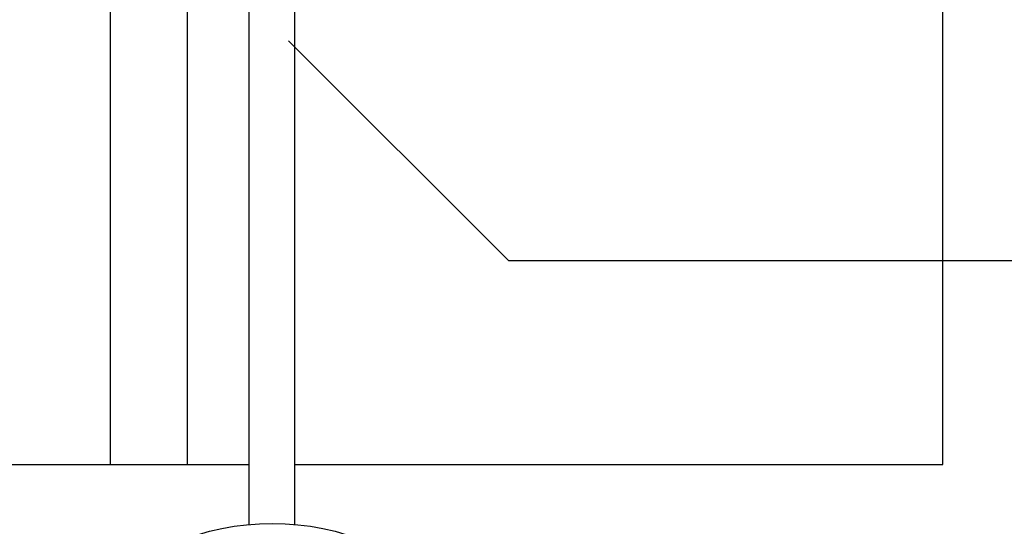
# Model space of a CAD drawing. Extents: x 0.5 to 17, y -0.1 to 10.5.
# Drawn here: x 5 to 6.4, y 6.8 to 7.5 of the extents above; entities that cross this region are included whole.
import ezdxf

# ---------------------------------------------------------------- set-up
doc = ezdxf.new("R2010")
doc.units = 0
doc.header["$LTSCALE"] = 0.25
doc.header["$MEASUREMENT"] = 0
for name, color, linetype in [('D13', 30, 'CONTINUOUS'), ('OSI-LID', 3, 'CONTINUOUS'), ('PVC', 2, 'CONTINUOUS'), ('TANK', 4, 'CONTINUOUS'), ('TEXT', 1, 'CONTINUOUS')]:
    doc.layers.add(name, color=color, linetype=linetype)

msp = doc.modelspace()

# ---------------------------------------------------------------- linework, layer by layer
at = {"layer": 'D13'}
for points in [[(5.1468, 6.9042), (5.1468, 8.9875)], [(5.2579, 6.9042), (5.2579, 8.9875)]]:
    msp.add_lwpolyline(points, dxfattribs=at)
at = {"layer": 'OSI-LID'}
msp.add_circle((5.3797, 6.4583), 0.3611, dxfattribs=at)
at = {"layer": 'PVC'}
for p, q in [((5.3459, 7.6243), (5.3459, 6.8179)), ((5.4119, 7.6243), (5.4119, 6.818))]:
    msp.add_line(p, q, dxfattribs=at)
at = {"layer": 'TANK'}
for points in [[(6.3446, 6.9042), (6.3446, 7.9332)], [(3.0669, 6.9042), (5.3459, 6.9042)], [(5.4119, 6.9042), (6.3446, 6.9042)]]:
    msp.add_lwpolyline(points, dxfattribs=at)
at = {"layer": 'TEXT'}
for points in [[(5.4031, 7.5143), (5.7194, 7.1981)], [(5.7194, 7.1981), (6.836, 7.1981)]]:
    msp.add_lwpolyline(points, dxfattribs=at)

doc.saveas('drawing.dxf')
